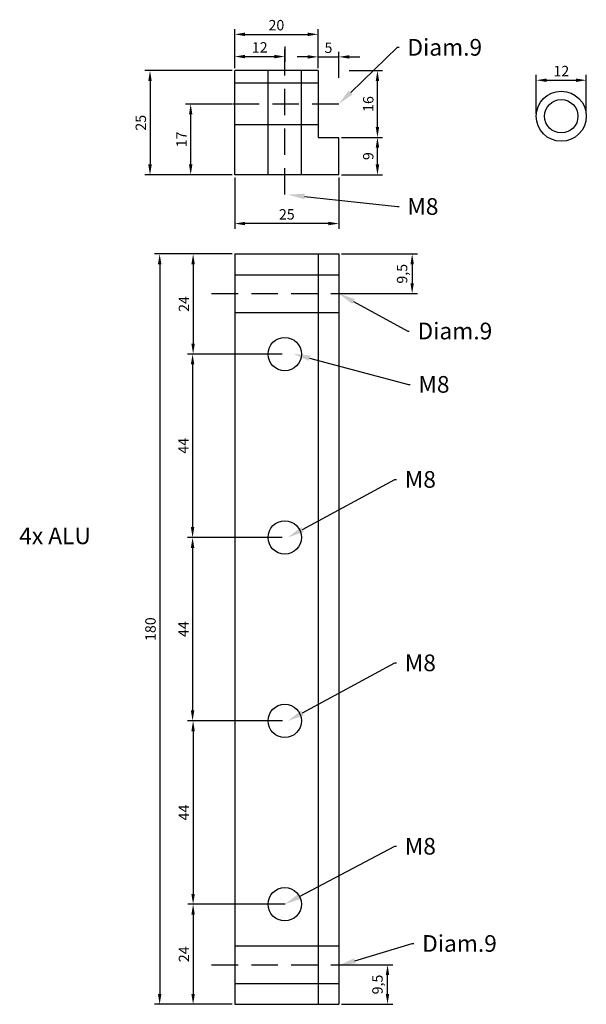
# Model space of a CAD drawing. Units: millimetres. Extents: x 0 to 204022, y 0 to 132249.
# Drawn here: x 131350 to 131486, y 125175 to 125411 of the extents above; entities that cross this region are included whole.
import ezdxf
from ezdxf import colors
from ezdxf.entities.mleader import LeaderData, LeaderLine
from ezdxf.math import Vec2, Vec3

# ---------------------------------------------------------------- set-up
doc = ezdxf.new("R2010")
doc.units = ezdxf.units.MM
doc.header["$LTSCALE"] = 20
doc.linetypes.add('CACHE2', pattern=[4.7625, 3.175, -1.5875])
doc.dimstyles.new('ISO-25', dxfattribs={"dimtxt": 2.5, "dimasz": 2.5, "dimexe": 1.25, "dimexo": 0.625, "dimtad": 1, "dimtxsty": 'Standard', "dimcen": 2.5, "dimadec": 0, "dimazin": 0, "dimtfac": 1, "dimtmove": 0, "dimatfit": 3, "dimfxl": 1, "dimarcsym": 0})

# ---------------------------------------------------------------- blocks, each defined once
blk = doc.blocks.new('*D239')
at = {"color": 0, "lineweight": -2, "ltscale": 0.1, "transparency": 16777216}
for p, q in [((131401.43, 125354.7), (131390.81, 125354.7)), ((131392.06, 125352.2), (131392.06, 125333.2)), ((131413.43, 125330.7), (131390.81, 125330.7))]:
    blk.add_line(p, q, dxfattribs=at)
at = {"color": 0, "ltscale": 0.1, "transparency": 16777216}
for points in [[(131391.65, 125352.2), (131392.48, 125352.2), (131392.06, 125354.7)], [(131391.65, 125333.2), (131392.48, 125333.2), (131392.06, 125330.7)]]:
    blk.add_solid(points, dxfattribs=at)
at = {"layer": 'Defpoints', "color": 0, "ltscale": 0.1, "transparency": 16777216}
for p in [(131402.05, 125354.7), (131392.06, 125330.7), (131414.05, 125330.7)]:
    blk.add_point(p, dxfattribs=at)
at = {"color": 0, "ltscale": 0.1, "transparency": 16777216, "insert": (131390.19, 125342.7), "char_height": 2.5, "attachment_point": 5, "rotation": 90}
blk.add_mtext('24', dxfattribs=at)
blk = doc.blocks.new('*D240')
at = {"color": 0, "lineweight": -2, "ltscale": 0.1, "transparency": 16777216}
for p, q in [((131413.43, 125330.7), (131390.69, 125330.7)), ((131391.94, 125328.2), (131391.94, 125289.2)), ((131413.43, 125286.7), (131390.69, 125286.7))]:
    blk.add_line(p, q, dxfattribs=at)
at = {"color": 0, "ltscale": 0.1, "transparency": 16777216}
for points in [[(131391.52, 125328.2), (131392.35, 125328.2), (131391.94, 125330.7)], [(131391.52, 125289.2), (131392.35, 125289.2), (131391.94, 125286.7)]]:
    blk.add_solid(points, dxfattribs=at)
at = {"layer": 'Defpoints', "color": 0, "ltscale": 0.1, "transparency": 16777216}
for p in [(131414.05, 125330.7), (131391.94, 125286.7), (131414.05, 125286.7)]:
    blk.add_point(p, dxfattribs=at)
at = {"color": 0, "ltscale": 0.1, "transparency": 16777216, "insert": (131390.06, 125308.7), "char_height": 2.5, "attachment_point": 5, "rotation": 90}
blk.add_mtext('44', dxfattribs=at)
blk = doc.blocks.new('*D241')
at = {"color": 0, "lineweight": -2, "ltscale": 0.1, "transparency": 16777216}
for p, q in [((131413.43, 125286.7), (131390.69, 125286.7)), ((131391.94, 125284.2), (131391.94, 125245.2)), ((131413.55, 125242.7), (131390.69, 125242.7))]:
    blk.add_line(p, q, dxfattribs=at)
at = {"color": 0, "ltscale": 0.1, "transparency": 16777216}
for points in [[(131391.52, 125284.2), (131392.35, 125284.2), (131391.94, 125286.7)], [(131391.52, 125245.2), (131392.35, 125245.2), (131391.94, 125242.7)]]:
    blk.add_solid(points, dxfattribs=at)
at = {"layer": 'Defpoints', "color": 0, "ltscale": 0.1, "transparency": 16777216}
for p in [(131414.05, 125286.7), (131391.94, 125242.7), (131414.18, 125242.7)]:
    blk.add_point(p, dxfattribs=at)
at = {"color": 0, "ltscale": 0.1, "transparency": 16777216, "insert": (131390.06, 125264.7), "char_height": 2.5, "attachment_point": 5, "rotation": 90}
blk.add_mtext('44', dxfattribs=at)
blk = doc.blocks.new('*D242')
at = {"color": 0, "lineweight": -2, "ltscale": 0.1, "transparency": 16777216}
for p, q in [((131413.55, 125242.7), (131390.81, 125242.7)), ((131392.06, 125240.2), (131392.06, 125201.2)), ((131414.18, 125198.7), (131390.81, 125198.7))]:
    blk.add_line(p, q, dxfattribs=at)
at = {"color": 0, "ltscale": 0.1, "transparency": 16777216}
for points in [[(131391.65, 125240.2), (131392.48, 125240.2), (131392.06, 125242.7)], [(131391.65, 125201.2), (131392.48, 125201.2), (131392.06, 125198.7)]]:
    blk.add_solid(points, dxfattribs=at)
at = {"layer": 'Defpoints', "color": 0, "ltscale": 0.1, "transparency": 16777216}
for p in [(131414.18, 125242.7), (131392.06, 125198.7), (131414.8, 125198.7)]:
    blk.add_point(p, dxfattribs=at)
at = {"color": 0, "ltscale": 0.1, "transparency": 16777216, "insert": (131390.19, 125220.7), "char_height": 2.5, "attachment_point": 5, "rotation": 90}
blk.add_mtext('44', dxfattribs=at)
blk = doc.blocks.new('*D243')
at = {"color": 0, "lineweight": -2, "ltscale": 0.1, "transparency": 16777216}
for p, q in [((131414.18, 125198.7), (131390.81, 125198.7)), ((131392.06, 125196.2), (131392.06, 125177.2)), ((131401.43, 125174.7), (131390.81, 125174.7))]:
    blk.add_line(p, q, dxfattribs=at)
at = {"color": 0, "ltscale": 0.1, "transparency": 16777216}
for points in [[(131391.65, 125196.2), (131392.48, 125196.2), (131392.06, 125198.7)], [(131391.65, 125177.2), (131392.48, 125177.2), (131392.06, 125174.7)]]:
    blk.add_solid(points, dxfattribs=at)
at = {"layer": 'Defpoints', "color": 0, "ltscale": 0.1, "transparency": 16777216}
for p in [(131414.8, 125198.7), (131392.06, 125174.7), (131402.05, 125174.7)]:
    blk.add_point(p, dxfattribs=at)
at = {"color": 0, "ltscale": 0.1, "transparency": 16777216, "insert": (131390.19, 125186.7), "char_height": 2.5, "attachment_point": 5, "rotation": 90}
blk.add_mtext('24', dxfattribs=at)
blk = doc.blocks.new('*D244')
at = {"color": 0, "lineweight": -2, "ltscale": 0.1, "transparency": 16777216}
for p, q in [((131427.68, 125354.7), (131445.88, 125354.7)), ((131444.63, 125352.2), (131444.63, 125347.7)), ((131427.68, 125345.2), (131445.88, 125345.2))]:
    blk.add_line(p, q, dxfattribs=at)
at = {"color": 0, "ltscale": 0.1, "transparency": 16777216}
for points in [[(131444.21, 125352.2), (131445.04, 125352.2), (131444.63, 125354.7)], [(131444.21, 125347.7), (131445.04, 125347.7), (131444.63, 125345.2)]]:
    blk.add_solid(points, dxfattribs=at)
at = {"layer": 'Defpoints', "color": 0, "ltscale": 0.1, "transparency": 16777216}
for p in [(131427.05, 125354.7), (131427.05, 125345.2), (131444.63, 125345.2)]:
    blk.add_point(p, dxfattribs=at)
at = {"color": 0, "ltscale": 0.1, "transparency": 16777216, "insert": (131442.54, 125349.95), "char_height": 2.5, "attachment_point": 5, "rotation": 90}
blk.add_mtext('9,5', dxfattribs=at)
blk = doc.blocks.new('*D245')
at = {"color": 0, "lineweight": -2, "ltscale": 0.1, "transparency": 16777216}
for p, q in [((131427.68, 125184.2), (131439.97, 125184.2)), ((131438.72, 125177.2), (131438.72, 125181.7)), ((131427.68, 125174.7), (131439.97, 125174.7))]:
    blk.add_line(p, q, dxfattribs=at)
at = {"color": 0, "ltscale": 0.1, "transparency": 16777216}
for points in [[(131438.3, 125181.7), (131439.13, 125181.7), (131438.72, 125184.2)], [(131438.3, 125177.2), (131439.13, 125177.2), (131438.72, 125174.7)]]:
    blk.add_solid(points, dxfattribs=at)
at = {"layer": 'Defpoints', "color": 0, "ltscale": 0.1, "transparency": 16777216}
for p in [(131427.05, 125184.2), (131438.72, 125184.2), (131427.05, 125174.7)]:
    blk.add_point(p, dxfattribs=at)
at = {"color": 0, "ltscale": 0.1, "transparency": 16777216, "insert": (131436.63, 125179.45), "char_height": 2.5, "attachment_point": 5, "rotation": 90}
blk.add_mtext('9,5', dxfattribs=at)
blk = doc.blocks.new('*D246')
at = {"color": 0, "lineweight": -2, "ltscale": 0.1, "transparency": 16777216}
for p, q in [((131427.68, 125382.68), (131437.55, 125382.68)), ((131436.3, 125376.18), (131436.3, 125380.18)), ((131427.68, 125373.68), (131437.55, 125373.68))]:
    blk.add_line(p, q, dxfattribs=at)
at = {"color": 0, "ltscale": 0.1, "transparency": 16777216}
for points in [[(131435.88, 125380.18), (131436.72, 125380.18), (131436.3, 125382.68)], [(131435.88, 125376.18), (131436.72, 125376.18), (131436.3, 125373.68)]]:
    blk.add_solid(points, dxfattribs=at)
at = {"layer": 'Defpoints', "color": 0, "ltscale": 0.1, "transparency": 16777216}
for p in [(131427.05, 125382.68), (131436.3, 125382.68), (131427.05, 125373.68)]:
    blk.add_point(p, dxfattribs=at)
at = {"color": 0, "ltscale": 0.1, "transparency": 16777216, "insert": (131434.42, 125378.18), "char_height": 2.5, "attachment_point": 5, "rotation": 90}
blk.add_mtext('9', dxfattribs=at)
blk = doc.blocks.new('*D247')
at = {"color": 0, "lineweight": -2, "ltscale": 0.1, "transparency": 16777216}
for p, q in [((131429.5, 125398.68), (131437.55, 125398.68)), ((131436.3, 125385.18), (131436.3, 125396.18)), ((131427.68, 125382.68), (131437.55, 125382.68))]:
    blk.add_line(p, q, dxfattribs=at)
at = {"color": 0, "ltscale": 0.1, "transparency": 16777216}
for points in [[(131435.88, 125396.18), (131436.72, 125396.18), (131436.3, 125398.68)], [(131435.88, 125385.18), (131436.72, 125385.18), (131436.3, 125382.68)]]:
    blk.add_solid(points, dxfattribs=at)
at = {"layer": 'Defpoints', "color": 0, "ltscale": 0.1, "transparency": 16777216}
for p in [(131428.87, 125398.68), (131436.3, 125398.68), (131427.05, 125382.68)]:
    blk.add_point(p, dxfattribs=at)
at = {"color": 0, "ltscale": 0.1, "transparency": 16777216, "insert": (131434.42, 125390.68), "char_height": 2.5, "attachment_point": 5, "rotation": 90}
blk.add_mtext('16', dxfattribs=at)
blk = doc.blocks.new('*D248')
at = {"color": 0, "lineweight": -2, "ltscale": 0.1, "transparency": 16777216}
for p, q in [((131402.05, 125373.06), (131402.05, 125360.75)), ((131427.05, 125373.06), (131427.05, 125360.75)), ((131424.55, 125362), (131404.55, 125362))]:
    blk.add_line(p, q, dxfattribs=at)
at = {"color": 0, "ltscale": 0.1, "transparency": 16777216}
for points in [[(131404.55, 125362.42), (131404.55, 125361.59), (131402.05, 125362)], [(131424.55, 125362.42), (131424.55, 125361.59), (131427.05, 125362)]]:
    blk.add_solid(points, dxfattribs=at)
at = {"layer": 'Defpoints', "color": 0, "ltscale": 0.1, "transparency": 16777216}
for p in [(131402.05, 125373.68), (131427.05, 125373.68), (131402.05, 125362)]:
    blk.add_point(p, dxfattribs=at)
at = {"color": 0, "ltscale": 0.1, "transparency": 16777216, "insert": (131414.55, 125363.88), "char_height": 2.5, "attachment_point": 5}
blk.add_mtext('25', dxfattribs=at)
blk = doc.blocks.new('*D249')
at = {"color": 0, "lineweight": -2, "ltscale": 0.1, "transparency": 16777216}
for p, q in [((131419.55, 125401.98), (131417.05, 125401.98)), ((131422.05, 125399.31), (131422.05, 125403.23)), ((131422.05, 125401.98), (131427.05, 125401.98)), ((131427.05, 125396.94), (131427.05, 125403.23)), ((131429.55, 125401.98), (131432.05, 125401.98))]:
    blk.add_line(p, q, dxfattribs=at)
at = {"color": 0, "ltscale": 0.1, "transparency": 16777216}
for points in [[(131419.55, 125402.4), (131419.55, 125401.57), (131422.05, 125401.98)], [(131429.55, 125402.4), (131429.55, 125401.57), (131427.05, 125401.98)]]:
    blk.add_solid(points, dxfattribs=at)
at = {"layer": 'Defpoints', "color": 0, "ltscale": 0.1, "transparency": 16777216}
for p in [(131427.05, 125401.98), (131422.05, 125398.68), (131427.05, 125396.32)]:
    blk.add_point(p, dxfattribs=at)
at = {"color": 0, "ltscale": 0.1, "transparency": 16777216, "insert": (131424.55, 125403.86), "char_height": 2.5, "attachment_point": 5}
blk.add_mtext('5', dxfattribs=at)
blk = doc.blocks.new('*D250')
at = {"color": 0, "lineweight": -2, "ltscale": 0.1, "transparency": 16777216}
for p, q in [((131402.05, 125399.31), (131402.05, 125408.64)), ((131422.05, 125399.31), (131422.05, 125408.64)), ((131404.55, 125407.39), (131419.55, 125407.39))]:
    blk.add_line(p, q, dxfattribs=at)
at = {"color": 0, "ltscale": 0.1, "transparency": 16777216}
for points in [[(131404.55, 125407.81), (131404.55, 125406.98), (131402.05, 125407.39)], [(131419.55, 125407.81), (131419.55, 125406.98), (131422.05, 125407.39)]]:
    blk.add_solid(points, dxfattribs=at)
at = {"layer": 'Defpoints', "color": 0, "ltscale": 0.1, "transparency": 16777216}
for p in [(131422.05, 125407.39), (131402.05, 125398.68), (131422.05, 125398.68)]:
    blk.add_point(p, dxfattribs=at)
at = {"color": 0, "ltscale": 0.1, "transparency": 16777216, "insert": (131412.05, 125409.27), "char_height": 2.5, "attachment_point": 5}
blk.add_mtext('20', dxfattribs=at)
blk = doc.blocks.new('*D251')
at = {"color": 0, "lineweight": -2, "ltscale": 0.1, "transparency": 16777216}
for p, q in [((131414.05, 125404.46), (131414.05, 125400.81)), ((131402.05, 125399.31), (131402.05, 125403.31)), ((131404.55, 125402.06), (131411.55, 125402.06))]:
    blk.add_line(p, q, dxfattribs=at)
at = {"color": 0, "ltscale": 0.1, "transparency": 16777216}
for points in [[(131404.55, 125402.48), (131404.55, 125401.64), (131402.05, 125402.06)], [(131411.55, 125402.48), (131411.55, 125401.64), (131414.05, 125402.06)]]:
    blk.add_solid(points, dxfattribs=at)
at = {"layer": 'Defpoints', "color": 0, "ltscale": 0.1, "transparency": 16777216}
for p in [(131414.05, 125405.09), (131414.05, 125402.06), (131402.05, 125398.68)]:
    blk.add_point(p, dxfattribs=at)
at = {"color": 0, "ltscale": 0.1, "transparency": 16777216, "insert": (131408.05, 125403.94), "char_height": 2.5, "attachment_point": 5}
blk.add_mtext('12', dxfattribs=at)
blk = doc.blocks.new('*D252')
at = {"color": 0, "lineweight": -2, "ltscale": 0.1, "transparency": 16777216}
for p, q in [((131401.43, 125398.68), (131380.47, 125398.68)), ((131381.72, 125396.18), (131381.72, 125376.18)), ((131401.43, 125373.68), (131380.47, 125373.68))]:
    blk.add_line(p, q, dxfattribs=at)
at = {"color": 0, "ltscale": 0.1, "transparency": 16777216}
for points in [[(131381.3, 125396.18), (131382.14, 125396.18), (131381.72, 125398.68)], [(131381.3, 125376.18), (131382.14, 125376.18), (131381.72, 125373.68)]]:
    blk.add_solid(points, dxfattribs=at)
at = {"layer": 'Defpoints', "color": 0, "ltscale": 0.1, "transparency": 16777216}
for p in [(131402.05, 125398.68), (131381.72, 125373.68), (131402.05, 125373.68)]:
    blk.add_point(p, dxfattribs=at)
at = {"color": 0, "ltscale": 0.1, "transparency": 16777216, "insert": (131379.84, 125386.18), "char_height": 2.5, "attachment_point": 5, "rotation": 90}
blk.add_mtext('25', dxfattribs=at)
blk = doc.blocks.new('*D253')
at = {"color": 0, "lineweight": -2, "ltscale": 0.1, "transparency": 16777216}
for p, q in [((131401.43, 125390.68), (131390.23, 125390.68)), ((131391.48, 125376.18), (131391.48, 125388.18)), ((131401.43, 125373.68), (131390.23, 125373.68))]:
    blk.add_line(p, q, dxfattribs=at)
at = {"color": 0, "ltscale": 0.1, "transparency": 16777216}
for points in [[(131391.07, 125388.18), (131391.9, 125388.18), (131391.48, 125390.68)], [(131391.07, 125376.18), (131391.9, 125376.18), (131391.48, 125373.68)]]:
    blk.add_solid(points, dxfattribs=at)
at = {"layer": 'Defpoints', "color": 0, "ltscale": 0.1, "transparency": 16777216}
for p in [(131391.48, 125390.68), (131402.05, 125390.68), (131402.05, 125373.68)]:
    blk.add_point(p, dxfattribs=at)
at = {"color": 0, "ltscale": 0.1, "transparency": 16777216, "insert": (131389.61, 125382.18), "char_height": 2.5, "attachment_point": 5, "rotation": 90}
blk.add_mtext('17', dxfattribs=at)
blk = doc.blocks.new('*D275')
at = {"color": 0, "lineweight": -2, "ltscale": 0.1, "transparency": 16777216}
for p, q in [((131474.42, 125388.36), (131474.42, 125397.64)), ((131476.92, 125396.39), (131483.92, 125396.39)), ((131486.42, 125388.36), (131486.42, 125397.64))]:
    blk.add_line(p, q, dxfattribs=at)
at = {"color": 0, "ltscale": 0.1, "transparency": 16777216}
for points in [[(131476.92, 125396.8), (131476.92, 125395.97), (131474.42, 125396.39)], [(131483.92, 125396.8), (131483.92, 125395.97), (131486.42, 125396.39)]]:
    blk.add_solid(points, dxfattribs=at)
at = {"layer": 'Defpoints', "color": 0, "ltscale": 0.1, "transparency": 16777216}
for p in [(131486.42, 125396.39), (131474.42, 125387.74), (131486.42, 125387.74)]:
    blk.add_point(p, dxfattribs=at)
at = {"color": 0, "ltscale": 0.1, "transparency": 16777216, "insert": (131480.42, 125398.26), "char_height": 2.5, "attachment_point": 5}
blk.add_mtext('12', dxfattribs=at)
blk = doc.blocks.new('*D290')
at = {"color": 0, "lineweight": -2, "ltscale": 0.1, "transparency": 16777216}
for p, q in [((131401.43, 125354.7), (131382.79, 125354.7)), ((131384.04, 125352.2), (131384.04, 125177.2)), ((131401.43, 125174.7), (131382.79, 125174.7))]:
    blk.add_line(p, q, dxfattribs=at)
at = {"color": 0, "ltscale": 0.1, "transparency": 16777216}
for points in [[(131383.62, 125352.2), (131384.45, 125352.2), (131384.04, 125354.7)], [(131383.62, 125177.2), (131384.45, 125177.2), (131384.04, 125174.7)]]:
    blk.add_solid(points, dxfattribs=at)
at = {"layer": 'Defpoints', "color": 0, "ltscale": 0.1, "transparency": 16777216}
for p in [(131402.05, 125354.7), (131384.04, 125174.7), (131402.05, 125174.7)]:
    blk.add_point(p, dxfattribs=at)
at = {"color": 0, "ltscale": 0.1, "transparency": 16777216, "insert": (131382.16, 125264.7), "char_height": 2.5, "attachment_point": 5, "rotation": 90}
blk.add_mtext('180', dxfattribs=at)

msp = doc.modelspace()

# ---------------------------------------------------------------- linework, layer by layer
at = {"color": 5, "linetype": 'CACHE2', "ltscale": 0.1}
for p, q in [((131414.052, 125368.939), (131414.052, 125405.089)), ((131426.998, 125390.681), (131395.83, 125390.681)), ((131396.512, 125345.199), (131431.052, 125345.199)), ((131396.512, 125184.199), (131431.052, 125184.199))]:
    msp.add_line(p, q, dxfattribs=at)
at = {"color": 1, "ltscale": 0.1}
for p, q in [((131422.052, 125398.681), (131402.052, 125398.681)), ((131402.052, 125373.681), (131402.052, 125398.681)), ((131422.052, 125398.681), (131422.052, 125382.681)), ((131422.052, 125382.681), (131427.052, 125382.681)), ((131427.052, 125373.681), (131427.052, 125382.681)), ((131427.052, 125373.681), (131402.052, 125373.681)), ((131402.052, 125354.699), (131402.052, 125174.699)), ((131402.052, 125354.699), (131427.052, 125354.699)), ((131422.052, 125354.699), (131422.052, 125174.699)), ((131427.052, 125354.699), (131427.052, 125174.699)), ((131402.052, 125174.699), (131427.052, 125174.699))]:
    msp.add_line(p, q, dxfattribs=at)
at = {"color": 5, "ltscale": 0.1}
for p, q in [((131410.052, 125373.681), (131410.052, 125398.681)), ((131418.052, 125373.681), (131418.052, 125398.681)), ((131422.052, 125395.681), (131402.052, 125395.681)), ((131422.052, 125385.681), (131402.052, 125385.681)), ((131402.052, 125349.699), (131427.052, 125349.699)), ((131402.052, 125340.699), (131427.052, 125340.699)), ((131402.052, 125188.699), (131427.052, 125188.699)), ((131402.052, 125179.699), (131427.052, 125179.699))]:
    msp.add_line(p, q, dxfattribs=at)
at = {"color": 4, "ltscale": 0.1}
for radius in [6, 4]:
    msp.add_circle((131480.421, 125387.74), radius, dxfattribs=at)
at = {"color": 5, "ltscale": 0.1}
for centre in [(131414.052, 125330.699), (131414.052, 125286.699), (131414.052, 125242.699), (131414.052, 125198.699)]:
    msp.add_circle(centre, 4, dxfattribs=at)

# ---------------------------------------------------------------- texts
at = {"color": 1, "ltscale": 0.1, "insert": (131350.339, 125289.083), "char_height": 4, "attachment_point": 1}
msp.add_mtext_dynamic_manual_height_columns('4x ALU', width=35.28496, gutter_width=12.5, heights=[0], dxfattribs=at)

# ---------------------------------------------------------------- dimensions: what is measured, and where the dimension line sits
at = {"color": 55, "ltscale": 0.1, "true_color": 0x999b37}
for base, p1, p2, picture, middle in [((131422.052, 125407.392), (131402.052, 125398.681), (131422.052, 125398.681), '*D250', (131412.052, 125409.267)), ((131414.052, 125402.061), (131402.052, 125398.681), (131414.052, 125405.089), '*D251', (131408.052, 125403.936)), ((131427.052, 125401.982), (131422.052, 125398.681), (131427.052, 125396.316), '*D249', (131424.552, 125403.857)), ((131486.421, 125396.387), (131474.421, 125387.74), (131486.421, 125387.74), '*D275', (131480.421, 125398.262)), ((131402.052, 125362.002), (131427.052, 125373.681), (131402.052, 125373.681), '*D248', (131414.552, 125363.877))]:
    dim = msp.add_linear_dim(base=base, p1=p1, p2=p2, dimstyle='ISO-25', dxfattribs=at)
    dim.commit()
    dim.dimension.update_dxf_attribs({"geometry": picture, "text_midpoint": middle})
for base, p1, p2, picture, middle in [((131381.718, 125373.681), (131402.052, 125398.681), (131402.052, 125373.681), '*D252', (131379.843, 125386.181)), ((131391.482, 125390.681), (131402.052, 125373.681), (131402.052, 125390.681), '*D253', (131389.607, 125382.181)), ((131436.299, 125382.681), (131427.052, 125373.681), (131427.052, 125382.681), '*D246', (131434.424, 125378.181)), ((131384.035, 125174.699), (131402.052, 125354.699), (131402.052, 125174.699), '*D290', (131382.16, 125264.699)), ((131392.063, 125330.699), (131402.052, 125354.699), (131414.052, 125330.699), '*D239', (131390.188, 125342.699)), ((131444.625, 125345.199), (131427.052, 125354.699), (131427.052, 125345.199), '*D244', (131442.542, 125349.949)), ((131438.715, 125184.199), (131427.052, 125174.699), (131427.052, 125184.199), '*D245', (131436.632, 125179.449))]:
    dim = msp.add_linear_dim(base=base, p1=p1, p2=p2, angle=90, dimstyle='ISO-25', dxfattribs=at)
    dim.commit()
    dim.dimension.update_dxf_attribs({"geometry": picture, "text_midpoint": middle})
for base, p1, p2, picture, middle in [((131436.299, 125398.681), (131427.052, 125382.681), (131428.871, 125398.681), '*D247', (131434.424, 125390.681)), ((131391.938, 125286.699), (131414.052, 125330.699), (131414.052, 125286.699), '*D240', (131390.063, 125308.699)), ((131391.938, 125242.699), (131414.052, 125286.699), (131414.177, 125242.699), '*D241', (131390.063, 125264.699)), ((131392.063, 125198.699), (131414.177, 125242.699), (131414.802, 125198.699), '*D242', (131390.188, 125220.699)), ((131392.063, 125174.699), (131414.802, 125198.699), (131402.052, 125174.699), '*D243', (131390.188, 125186.699))]:
    dim = msp.add_linear_dim(base=base, p1=p1, p2=p2, angle=90, dimstyle='ISO-25', override={"dimtmove": 1}, dxfattribs=at)
    dim.commit()
    dim.dimension.update_dxf_attribs({"geometry": picture, "text_midpoint": middle})

# ---------------------------------------------------------------- leaders
ml = msp.add_multileader_mtext('Standard', dxfattribs=at)
ml.set_content('Diam.9', color=(153, 155, 55))
ml.set_leader_properties()
ml.build(insert=Vec2(0, 0))
ml.multileader.update_dxf_attribs({"text_right_attachment_type": 6, "dogleg_length": 0.36})
ctx = ml.context
ctx.base_point, ctx.plane_origin = Vec3(131441.487, 125404.278), Vec3(131426.998, 125390.681)
ctx.right_attachment = 6
notes = []
notes.append((ctx, [(0, (1, 1, 0), (131441.127, 125404.278), (1, 0), 0.36, [(0, [(131426.998, 125390.681)], 0, [])])]))
ctx.mtext.insert, ctx.mtext.flow_direction = Vec3(131443.487, 125406.278), 5
ml = msp.add_multileader_mtext('Standard', dxfattribs=at)
ml.set_content('M8', color=(153, 155, 55))
ml.set_leader_properties()
ml.build(insert=Vec2(0, 0))
ml.multileader.update_dxf_attribs({"text_right_attachment_type": 6, "dogleg_length": 0.36})
ctx = ml.context
ctx.base_point, ctx.plane_origin = Vec3(131441.478, 125366.096), Vec3(131414.802, 125368.939)
ctx.right_attachment = 6
notes.append((ctx, [(0, (1, 1, 0), (131441.118, 125366.096), (1, 0), 0.36, [(0, [(131414.802, 125368.939)], 0, [])])]))
ctx.mtext.insert, ctx.mtext.flow_direction = Vec3(131443.478, 125368.096), 5
ml = msp.add_multileader_mtext('Standard', dxfattribs=at)
ml.set_content('Diam.9', color=(153, 155, 55))
ml.set_leader_properties()
ml.build(insert=Vec2(0, 0))
ml.multileader.update_dxf_attribs({"text_right_attachment_type": 6, "dogleg_length": 0.36})
ctx = ml.context
ctx.base_point, ctx.plane_origin = Vec3(131443.921, 125336.224), Vec3(131427.052, 125345.199)
ctx.right_attachment = 6
notes.append((ctx, [(0, (1, 1, 0), (131443.561, 125336.224), (1, 0), 0.36, [(0, [(131427.052, 125345.199)], 0, [])])]))
ctx.mtext.insert, ctx.mtext.flow_direction = Vec3(131445.921, 125338.224), 5
ml = msp.add_multileader_mtext('Standard', dxfattribs=at)
ml.set_content('M8', color=(153, 155, 55))
ml.set_leader_properties()
ml.build(insert=Vec2(0, 0))
ml.multileader.update_dxf_attribs({"text_right_attachment_type": 6, "dogleg_length": 0.36})
ctx = ml.context
ctx.base_point, ctx.plane_origin = Vec3(131444.136, 125323.419), Vec3(131416.146, 125330.735)
ctx.right_attachment = 6
notes.append((ctx, [(0, (1, 1, 0), (131443.776, 125323.419), (1, 0), 0.36, [(0, [(131416.146, 125330.735)], 0, [])])]))
ctx.mtext.insert, ctx.mtext.flow_direction = Vec3(131446.136, 125325.419), 5
ml = msp.add_multileader_mtext('Standard', dxfattribs=at)
ml.set_content('M8', color=(153, 155, 55))
ml.set_leader_properties()
ml.build(insert=Vec2(0, 0))
ml.multileader.update_dxf_attribs({"text_right_attachment_type": 6, "dogleg_length": 0.36})
ctx = ml.context
ctx.base_point, ctx.plane_origin = Vec3(131440.87, 125300.619), Vec3(131414.802, 125286.699)
ctx.right_attachment = 6
notes.append((ctx, [(0, (1, 1, 0), (131440.51, 125300.619), (1, 0), 0.36, [(0, [(131414.802, 125286.699)], 0, [])])]))
ctx.mtext.insert, ctx.mtext.flow_direction = Vec3(131442.87, 125302.619), 5
ml = msp.add_multileader_mtext('Standard', dxfattribs=at)
ml.set_content('M8', color=(153, 155, 55))
ml.set_leader_properties()
ml.build(insert=Vec2(0, 0))
ml.multileader.update_dxf_attribs({"text_right_attachment_type": 6, "dogleg_length": 0.36})
ctx = ml.context
ctx.base_point, ctx.plane_origin = Vec3(131440.87, 125256.619), Vec3(131414.802, 125242.699)
ctx.right_attachment = 6
notes.append((ctx, [(0, (1, 1, 0), (131440.51, 125256.619), (1, 0), 0.36, [(0, [(131414.802, 125242.699)], 0, [])])]))
ctx.mtext.insert, ctx.mtext.flow_direction = Vec3(131442.87, 125258.619), 5
ml = msp.add_multileader_mtext('Standard', dxfattribs=at)
ml.set_content('M8', color=(153, 155, 55))
ml.set_leader_properties()
ml.build(insert=Vec2(0, 0))
ml.multileader.update_dxf_attribs({"text_right_attachment_type": 6, "dogleg_length": 0.36})
ctx = ml.context
ctx.base_point, ctx.plane_origin = Vec3(131440.87, 125212.619), Vec3(131414.802, 125198.699)
ctx.right_attachment = 6
notes.append((ctx, [(0, (1, 1, 0), (131440.51, 125212.619), (1, 0), 0.36, [(0, [(131414.052, 125198.699)], 0, [])])]))
ctx.mtext.insert, ctx.mtext.flow_direction = Vec3(131442.87, 125214.619), 5
ml = msp.add_multileader_mtext('Standard', dxfattribs=at)
ml.set_content('Diam.9', color=(153, 155, 55))
ml.set_leader_properties()
ml.build(insert=Vec2(0, 0))
ml.multileader.update_dxf_attribs({"text_right_attachment_type": 6, "dogleg_length": 0.36})
ctx = ml.context
ctx.base_point, ctx.plane_origin = Vec3(131445.023, 125189.292), Vec3(131427.052, 125183.998)
ctx.right_attachment = 6
notes.append((ctx, [(0, (1, 1, 0), (131444.663, 125189.292), (1, 0), 0.36, [(0, [(131427.052, 125183.998)], 0, [])])]))
ctx.mtext.insert, ctx.mtext.flow_direction = Vec3(131447.023, 125191.292), 5
for ctx, leaders in notes:
    for number, flags, end, landing, length, lines in leaders:
        leader = LeaderData()
        leader.index, (leader.has_last_leader_line, leader.has_dogleg_vector, leader.attachment_direction) = number, flags
        leader.last_leader_point, leader.dogleg_vector, leader.dogleg_length = Vec3(end), Vec3(landing), length
        for number, points, colour, breaks in lines:
            line = LeaderLine()
            line.index, line.vertices, line.color, line.breaks = number, Vec3.list(points), colors.encode_raw_color(colour), breaks
            leader.lines.append(line)
        ctx.leaders.append(leader)

doc.saveas('drawing.dxf')
